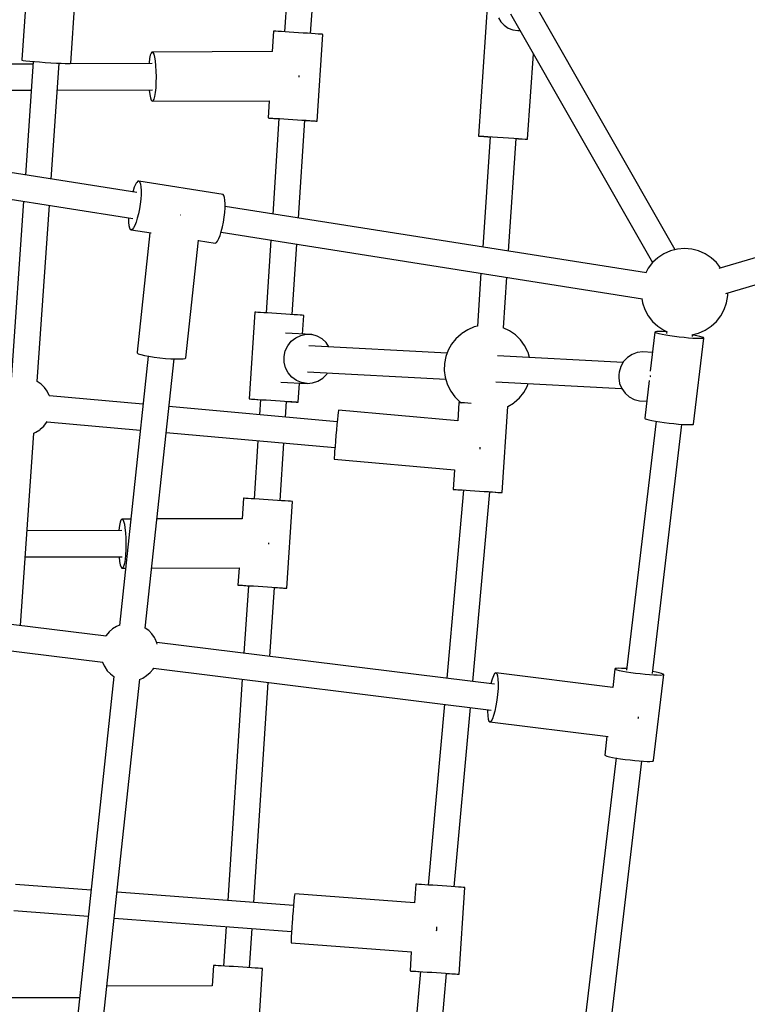
# Model space of a CAD drawing. Units: millimetres. Extents: x -775 to 10262, y -619 to 12551.
# Drawn here: x 7484 to 7986, y 7194 to 7874 of the extents above; entities that cross this region are included whole.
import ezdxf

# ---------------------------------------------------------------- set-up
doc = ezdxf.new("R2010")
doc.units = ezdxf.units.MM
doc.layers.add('WIDOK', color=7, linetype='Continuous')

msp = doc.modelspace()

# ---------------------------------------------------------------- linework, layer by layer
at = {"layer": 'WIDOK'}
for p, q in [((7490.8, 7929.14), (7485.08, 7845.85)), ((7518.92, 7843.48), (7524.58, 7925.89)), ((7670.09, 7918.39), (7666.61, 7865.19)), ((7684.57, 7864.03), (7688.01, 7916.51)), ((7807.01, 7890.79), (7800.49, 7793.27)), ((7936.38, 7714.78), (7838.26, 7886.46)), ((7814.34, 7874.93), (7816, 7872.1)), ((7816, 7872.1), (7818.27, 7869.7)), ((7822.64, 7877.53), (7920.72, 7705.91)), ((7659, 7865.64), (7658.09, 7851.53)), ((7659.17, 7865.64), (7659, 7865.64)), ((7659.49, 7865.62), (7659.17, 7865.64)), ((7660.58, 7865.56), (7659.49, 7865.62)), ((7662.23, 7865.46), (7660.58, 7865.56)), ((7664.37, 7865.33), (7662.23, 7865.46)), ((7666.92, 7865.17), (7664.37, 7865.33)), ((7669.81, 7864.99), (7666.92, 7865.17)), ((7818.27, 7869.7), (7821.05, 7867.84)), ((7821.05, 7867.84), (7824.2, 7866.6)), ((7824.2, 7866.6), (7827.59, 7866.04)), ((7827.59, 7866.04), (7829.17, 7866.1)), ((7672.91, 7864.79), (7669.81, 7864.99)), ((7676.12, 7864.59), (7672.91, 7864.79)), ((7679.33, 7864.38), (7676.12, 7864.59)), ((7682.42, 7864.18), (7679.33, 7864.38)), ((7685.27, 7863.99), (7682.42, 7864.18)), ((7687.78, 7863.82), (7685.27, 7863.99)), ((7689.86, 7863.68), (7687.78, 7863.82)), ((7689.03, 7803.58), (7692.89, 7863.46)), ((7691.44, 7863.57), (7689.86, 7863.68)), ((7692.46, 7863.49), (7691.44, 7863.57)), ((7692.89, 7863.46), (7692.46, 7863.49)), ((7658.16, 7851.53), (7575.01, 7851.24)), ((7485.08, 7845.85), (7485.16, 7845.71)), ((7485.16, 7845.71), (7486.15, 7845.52)), ((7486.15, 7845.52), (7487.98, 7845.28)), ((7492.95, 7844.79), (7487.57, 7766.31)), ((7487.98, 7845.28), (7490.57, 7845.01)), ((7490.57, 7845.01), (7493.78, 7844.71)), ((7493.78, 7844.71), (7497.42, 7844.41)), ((7573.37, 7846.72), (7572.99, 7843.71)), ((7573.85, 7849.05), (7573.37, 7846.72)), ((7574.41, 7850.58), (7573.85, 7849.05)), ((7575.01, 7851.24), (7574.41, 7850.58)), ((7575.01, 7851.24), (7575.61, 7850.98)), ((7575.61, 7850.98), (7576.2, 7849.82)), ((7576.2, 7849.82), (7576.73, 7847.81)), ((7576.73, 7847.81), (7577.18, 7845.08)), ((7577.18, 7845.08), (7577.52, 7841.77)), ((7834.41, 7791), (7838.36, 7850.01)), ((7492.83, 7842.95), (7395.35, 7842.61)), ((7497.42, 7844.41), (7501.32, 7844.13)), ((7501.32, 7844.13), (7505.24, 7843.87)), ((7505.24, 7843.87), (7508.99, 7843.65)), ((7505.42, 7763.5), (7510.91, 7843.55)), ((7508.99, 7843.65), (7512.36, 7843.48)), ((7575.09, 7843.25), (7510.87, 7843.02)), ((7512.36, 7843.48), (7515.17, 7843.38)), ((7515.17, 7843.38), (7517.27, 7843.35)), ((7517.27, 7843.35), (7518.54, 7843.38)), ((7518.54, 7843.38), (7518.92, 7843.48)), ((7572.99, 7843.71), (7572.95, 7843.24)), ((7577.52, 7841.77), (7577.73, 7838.05)), ((7577.73, 7838.05), (7577.81, 7834.12)), ((7577.81, 7834.12), (7577.75, 7830.21)), ((7676.62, 7834.48), (7676.61, 7834.98)), ((7676.61, 7834.01), (7676.62, 7834.48)), ((7395.46, 7824.63), (7491.59, 7824.97)), ((7509.64, 7825.04), (7575.3, 7825.27)), ((7573.01, 7825.27), (7573.03, 7825.03)), ((7573.03, 7825.03), (7573.43, 7821.99)), ((7577.55, 7826.51), (7577.23, 7823.23)), ((7577.75, 7830.21), (7577.55, 7826.51)), ((7573.43, 7821.99), (7573.92, 7819.61)), ((7573.92, 7819.61), (7574.48, 7818.01)), ((7574.48, 7818.01), (7575.08, 7817.3)), ((7575.08, 7817.3), (7655.97, 7817.59)), ((7575.69, 7817.5), (7575.08, 7817.3)), ((7576.27, 7818.6), (7575.69, 7817.5)), ((7576.79, 7820.54), (7576.27, 7818.6)), ((7577.23, 7823.23), (7576.79, 7820.54)), ((7655.9, 7817.59), (7655.14, 7805.77)), ((7655.14, 7805.77), (7655.31, 7805.76)), ((7655.14, 7805.77), (7655.26, 7805.75)), ((7655.26, 7805.75), (7655.98, 7805.7)), ((7655.31, 7805.76), (7655.63, 7805.75)), ((7655.63, 7805.75), (7656.72, 7805.68)), ((7655.98, 7805.7), (7657.29, 7805.6)), ((7656.72, 7805.68), (7658.37, 7805.59)), ((7657.29, 7805.6), (7659.13, 7805.48)), ((7658.37, 7805.59), (7660.51, 7805.46)), ((7662.68, 7805.28), (7658.37, 7739.41)), ((7659.13, 7805.48), (7661.44, 7805.32)), ((7660.51, 7805.46), (7663.06, 7805.3)), ((7661.44, 7805.32), (7662.68, 7805.24)), ((7663.06, 7805.3), (7665.95, 7805.11)), ((7665.95, 7805.11), (7669.05, 7804.92)), ((7669.05, 7804.92), (7672.26, 7804.71)), ((7672.26, 7804.71), (7675.47, 7804.5)), ((7675.47, 7804.5), (7678.56, 7804.3)), ((7676.22, 7736.6), (7680.64, 7804.12)), ((7678.56, 7804.3), (7681.41, 7804.11)), ((7680.64, 7804.08), (7682.41, 7803.97)), ((7681.41, 7804.11), (7683.92, 7803.95)), ((7682.41, 7803.97), (7684.77, 7803.82)), ((7683.92, 7803.95), (7686, 7803.8)), ((8314.23, 7804.25), (7966.43, 7701.86)), ((7564.58, 7754.18), (7280.24, 7798.97)), ((7684.77, 7803.82), (7686.67, 7803.71)), ((7686, 7803.8), (7687.58, 7803.69)), ((7686.67, 7803.71), (7688.04, 7803.63)), ((7687.58, 7803.69), (7688.6, 7803.62)), ((7688.04, 7803.63), (7688.84, 7803.59)), ((7688.6, 7803.62), (7689.03, 7803.58)), ((7688.84, 7803.59), (7689.03, 7803.58)), ((7800.49, 7793.27), (7800.91, 7793.26)), ((7800.49, 7793.27), (7800.92, 7793.23)), ((7800.91, 7793.26), (7802.16, 7793.19)), ((7800.92, 7793.23), (7802.18, 7793.14)), ((7802.16, 7793.19), (7804.17, 7793.06)), ((7802.18, 7793.14), (7804.21, 7792.99)), ((7808.47, 7792.74), (7803.38, 7716.57)), ((7804.17, 7793.06), (7806.85, 7792.89)), ((7804.21, 7792.99), (7806.9, 7792.8)), ((7806.85, 7792.89), (7810.07, 7792.68)), ((7806.9, 7792.8), (7808.47, 7792.69)), ((7810.07, 7792.68), (7813.65, 7792.45)), ((7813.65, 7792.45), (7817.42, 7792.2)), ((7817.42, 7792.2), (7821.2, 7791.94)), ((7821.2, 7791.94), (7824.79, 7791.7)), ((7821.23, 7713.76), (7826.43, 7791.54)), ((7824.79, 7791.7), (7828.01, 7791.48)), ((7826.43, 7791.49), (7828.05, 7791.39)), ((7828.01, 7791.48), (7830.7, 7791.29)), ((7828.05, 7791.39), (7830.73, 7791.22)), ((7830.7, 7791.29), (7832.72, 7791.14)), ((7830.73, 7791.22), (7832.75, 7791.09)), ((7832.72, 7791.14), (7833.98, 7791.05)), ((7832.75, 7791.09), (7834, 7791.02)), ((7833.98, 7791.05), (7834.41, 7791)), ((7834, 7791.02), (7834.41, 7791)), ((7971.35, 7684.54), (8319.32, 7786.98)), ((7277.42, 7781.19), (7561.78, 7736.4)), ((7562.79, 7757.94), (7561.93, 7755.46)), ((7563.66, 7759.91), (7562.79, 7757.94)), ((7564.09, 7760.67), (7563.66, 7759.91)), ((7564.51, 7761.28), (7564.09, 7760.67)), ((7565.31, 7761.99), (7564.51, 7761.28)), ((7566.03, 7762.02), (7565.31, 7761.99)), ((7566.03, 7762.02), (7566.62, 7761.37)), ((7624.06, 7752.88), (7566.03, 7762.02)), ((7566.62, 7761.37), (7567.08, 7760.06)), ((7567.08, 7760.06), (7567.37, 7758.14)), ((7567.37, 7758.14), (7567.5, 7755.7)), ((7561.93, 7755.46), (7561.7, 7754.64)), ((7567.22, 7749.65), (7566.82, 7746.3)), ((7567.44, 7752.83), (7567.22, 7749.65)), ((7567.5, 7755.7), (7567.44, 7752.83)), ((7624.65, 7752.23), (7624.06, 7752.88)), ((7625.11, 7750.92), (7624.65, 7752.23)), ((7625.4, 7749), (7625.11, 7750.92)), ((7486.33, 7748.29), (7477.87, 7624.89)), ((7495.83, 7623.72), (7504.18, 7745.47)), ((7566.28, 7742.9), (7565.61, 7739.6)), ((7566.82, 7746.3), (7566.28, 7742.9)), ((7625.25, 7740.51), (7625.47, 7743.69)), ((7625.53, 7746.56), (7625.4, 7749)), ((7625.47, 7743.69), (7625.53, 7746.56)), ((7916.6, 7698.74), (7625.49, 7744.59)), ((7558.9, 7736.86), (7558.87, 7736.28)), ((7558.87, 7736.28), (7558.9, 7733.61)), ((7564.84, 7736.54), (7564.01, 7733.83)), ((7565.61, 7739.6), (7564.84, 7736.54)), ((7594.81, 7738.58), (7594.72, 7738.59)), ((7594.94, 7738.57), (7594.81, 7738.58)), ((7624.31, 7733.76), (7624.85, 7737.16)), ((7624.85, 7737.16), (7625.25, 7740.51)), ((7558.9, 7733.61), (7559.12, 7731.42)), ((7559.12, 7731.42), (7559.49, 7729.79)), ((7559.49, 7729.79), (7560.02, 7728.8)), ((7562.27, 7729.91), (7561.44, 7728.87)), ((7563.14, 7731.59), (7562.27, 7729.91)), ((7564.01, 7733.83), (7563.14, 7731.59)), ((7622.88, 7727.39), (7623.64, 7730.46)), ((7623.64, 7730.46), (7624.31, 7733.76)), ((7560.02, 7728.8), (7560.68, 7728.49)), ((7561.44, 7728.87), (7560.68, 7728.49)), ((7560.68, 7728.49), (7574.39, 7726.33)), ((7573.52, 7726.47), (7564.7, 7643.94)), ((7620.3, 7720.77), (7621.17, 7722.45)), ((7621.17, 7722.45), (7622.04, 7724.69)), ((7622.04, 7724.69), (7622.88, 7727.39)), ((7622.69, 7726.81), (7913.84, 7680.95)), ((7598.37, 7640.13), (7607.05, 7721.33)), ((7607.04, 7721.19), (7618.71, 7719.35)), ((7618.71, 7719.35), (7619.47, 7719.73)), ((7619.47, 7719.73), (7620.3, 7720.77)), ((7657.19, 7721.37), (7653.9, 7671.17)), ((7671.86, 7669.99), (7675.04, 7718.56)), ((7942.74, 7715.55), (7937.81, 7715.14)), ((7947.68, 7715.14), (7942.74, 7715.55)), ((7924.32, 7709.23), (7920.67, 7705.87)), ((7928.47, 7711.94), (7924.32, 7709.23)), ((7933, 7713.93), (7928.47, 7711.94)), ((7937.81, 7715.14), (7933, 7713.93)), ((7952.48, 7713.93), (7947.68, 7715.14)), ((7957.02, 7711.94), (7952.48, 7713.93)), ((7961.17, 7709.23), (7957.02, 7711.94)), ((7964.82, 7705.87), (7961.17, 7709.23)), ((7917.63, 7701.96), (7915.94, 7698.84)), ((7920.67, 7705.87), (7917.63, 7701.96)), ((7967.66, 7702.22), (7964.82, 7705.87)), ((7802.17, 7698.54), (7799.72, 7661.97)), ((7817.69, 7660.82), (7820.02, 7695.72)), ((7971.83, 7678.19), (7972.64, 7683.08)), ((7972.64, 7683.08), (7972.64, 7684.92)), ((7913.18, 7681.05), (7913.66, 7678.19)), ((7913.66, 7678.19), (7915.27, 7673.5)), ((7970.22, 7673.5), (7971.83, 7678.19)), ((7645.95, 7671.65), (7642.03, 7611.77)), ((7646.04, 7671.65), (7645.95, 7671.65)), ((7646.31, 7671.64), (7646.04, 7671.65)), ((7646.74, 7671.61), (7646.31, 7671.64)), ((7648.02, 7671.54), (7646.74, 7671.61)), ((7649.84, 7671.43), (7648.02, 7671.54)), ((7652.13, 7671.28), (7649.84, 7671.43)), ((7654.81, 7671.11), (7652.13, 7671.28)), ((7657.78, 7670.92), (7654.81, 7671.11)), ((7660.93, 7670.72), (7657.78, 7670.92)), ((7664.15, 7670.51), (7660.93, 7670.72)), ((7667.33, 7670.3), (7664.15, 7670.51)), ((7670.35, 7670.1), (7667.33, 7670.3)), ((7673.1, 7669.91), (7670.35, 7670.1)), ((7675.47, 7669.75), (7673.1, 7669.91)), ((7677.4, 7669.62), (7675.47, 7669.75)), ((7678.79, 7669.52), (7677.4, 7669.62)), ((7679.62, 7669.45), (7678.79, 7669.52)), ((7678.99, 7656.58), (7679.83, 7669.43)), ((7679.83, 7669.43), (7679.62, 7669.45)), ((7915.27, 7673.5), (7917.63, 7669.14)), ((7917.63, 7669.14), (7920.67, 7665.23)), ((7964.82, 7665.23), (7967.86, 7669.14)), ((7967.86, 7669.14), (7970.22, 7673.5)), ((7797.6, 7661.46), (7793.12, 7659.57)), ((7799.78, 7661.98), (7797.6, 7661.46)), ((7920.67, 7665.23), (7924.32, 7661.88)), ((7924.32, 7661.88), (7928.47, 7659.17)), ((7957.02, 7659.17), (7961.17, 7661.88)), ((7961.17, 7661.88), (7964.82, 7665.23)), ((7685.38, 7656.25), (7667.22, 7657.2)), ((7674.24, 7654.01), (7677.75, 7655.64)), ((7677.75, 7655.64), (7681.53, 7656.4)), ((7681.53, 7656.4), (7685.38, 7656.25)), ((7689.08, 7655.19), (7685.38, 7656.25)), ((7692.45, 7653.28), (7689.08, 7655.19)), ((7788.48, 7656.53), (7784.92, 7653.35)), ((7789, 7656.95), (7788.48, 7656.53)), ((7793.12, 7659.57), (7789, 7656.95)), ((7817.61, 7660.86), (7817.47, 7660.9)), ((7821.98, 7658.79), (7817.61, 7660.86)), ((7825.95, 7656.01), (7821.98, 7658.79)), ((7829.41, 7652.6), (7825.95, 7656.01)), ((7922.34, 7657.81), (7919.13, 7630.84)), ((7922.68, 7658.05), (7922.34, 7657.81)), ((7922.64, 7657.5), (7922.34, 7657.81)), ((7923.59, 7657.13), (7922.64, 7657.5)), ((7923.65, 7658.2), (7922.68, 7658.05)), ((7925.14, 7656.7), (7923.59, 7657.13)), ((7925.23, 7658.25), (7923.65, 7658.2)), ((7927.22, 7656.24), (7925.14, 7656.7)), ((7927.34, 7658.21), (7925.23, 7658.25)), ((7929.77, 7655.77), (7927.22, 7656.24)), ((7929.91, 7658.08), (7927.34, 7658.21)), ((7928.47, 7659.17), (7930.75, 7658.17)), ((7932.68, 7655.29), (7929.77, 7655.77)), ((7930.42, 7658.05), (7929.91, 7658.08)), ((7930.45, 7658.3), (7930.28, 7656.88)), ((7935.84, 7654.84), (7932.68, 7655.29)), ((7939.14, 7654.42), (7935.84, 7654.84)), ((7942.43, 7654.06), (7939.14, 7654.42)), ((7947.99, 7656.04), (7952.48, 7657.18)), ((7948.15, 7654.75), (7948.32, 7656.12)), ((7948.66, 7655.86), (7948.29, 7655.92)), ((7951.21, 7655.39), (7948.66, 7655.86)), ((7953.3, 7654.93), (7951.21, 7655.39)), ((7952.48, 7657.18), (7957.02, 7659.17)), ((7954.85, 7654.5), (7953.3, 7654.93)), ((7955.79, 7654.13), (7954.85, 7654.5)), ((7667.08, 7644.96), (7668.76, 7648.52)), ((7668.76, 7648.52), (7671.18, 7651.6)), ((7671.18, 7651.6), (7674.24, 7654.01)), ((7778.82, 7643.4), (7683.24, 7648.44)), ((7695.3, 7650.62), (7692.45, 7653.28)), ((7697.24, 7647.7), (7695.3, 7650.62)), ((7781.93, 7649.62), (7779.57, 7645.44)), ((7784.92, 7653.35), (7781.93, 7649.62)), ((7832.27, 7648.65), (7829.41, 7652.6)), ((7834.44, 7644.26), (7832.27, 7648.65)), ((7945.6, 7653.76), (7942.43, 7654.06)), ((7948.53, 7653.55), (7945.6, 7653.76)), ((7951.1, 7653.42), (7948.53, 7653.55)), ((7949.04, 7594.44), (7956.1, 7653.82)), ((7953.21, 7653.38), (7951.1, 7653.42)), ((7954.78, 7653.43), (7953.21, 7653.38)), ((7955.76, 7653.58), (7954.78, 7653.43)), ((7956.1, 7653.82), (7955.76, 7653.58)), ((7956.1, 7653.82), (7955.79, 7654.13)), ((7572.35, 7641.3), (7552.47, 7455.34)), ((7564.7, 7643.94), (7564.66, 7643.5)), ((7564.66, 7643.5), (7565.53, 7642.98)), ((7565.53, 7642.98), (7567.25, 7642.4)), ((7567.25, 7642.4), (7569.75, 7641.8)), ((7569.75, 7641.8), (7572.87, 7641.2)), ((7572.87, 7641.2), (7576.46, 7640.64)), ((7666.26, 7641.11), (7667.08, 7644.96)), ((7666.32, 7637.16), (7666.26, 7641.11)), ((7777.92, 7640.94), (7777.01, 7636.22)), ((7779.57, 7645.44), (7777.92, 7640.94)), ((7900.33, 7637), (7813.52, 7641.58)), ((7834.7, 7643.72), (7834.44, 7644.26)), ((7835.71, 7640.41), (7834.7, 7643.72)), ((7906.53, 7642.51), (7903.29, 7640.37)), ((7910.16, 7643.84), (7906.53, 7642.51)), ((7913.99, 7644.27), (7910.16, 7643.84)), ((7920.68, 7643.92), (7913.99, 7644.27)), ((7570.38, 7453.54), (7590.25, 7639.39)), ((7576.46, 7640.64), (7580.32, 7640.16)), ((7580.32, 7640.16), (7584.24, 7639.76)), ((7584.24, 7639.76), (7588.01, 7639.49)), ((7588.01, 7639.49), (7591.43, 7639.34)), ((7591.43, 7639.34), (7594.31, 7639.34)), ((7594.31, 7639.34), (7596.5, 7639.47)), ((7596.5, 7639.47), (7597.88, 7639.74)), ((7597.88, 7639.74), (7598.37, 7640.13)), ((7667.27, 7633.34), (7666.32, 7637.16)), ((7777.01, 7636.22), (7776.87, 7631.42)), ((7898.67, 7634.11), (7897.53, 7630.33)), ((7900.62, 7637.51), (7898.67, 7634.11)), ((7903.29, 7640.37), (7900.62, 7637.51)), ((7669.05, 7629.85), (7667.27, 7633.34)), ((7671.58, 7626.87), (7669.05, 7629.85)), ((7682.29, 7630.47), (7777.89, 7625.43)), ((7692.89, 7626.01), (7695.64, 7628.78)), ((7695.64, 7628.78), (7696.23, 7629.73)), ((7776.87, 7631.42), (7777.51, 7626.68)), ((7897.29, 7628.37), (7897.27, 7626.39)), ((7897.53, 7630.33), (7897.29, 7628.37)), ((7919.13, 7626.92), (7919.14, 7627.22)), ((7919.14, 7627.22), (7919.23, 7627.97)), ((7498.39, 7621.95), (7495.83, 7623.74)), ((7500.7, 7619.67), (7498.39, 7621.95)), ((7663.93, 7623.42), (7682.07, 7622.47)), ((7674.7, 7624.57), (7671.58, 7626.87)), ((7678.26, 7623.08), (7674.7, 7624.57)), ((7675.91, 7609.56), (7676.78, 7622.75)), ((7682.07, 7622.47), (7678.26, 7623.08)), ((7682.07, 7622.47), (7685.91, 7622.77)), ((7685.91, 7622.77), (7689.58, 7623.98)), ((7689.58, 7623.98), (7692.89, 7626.01)), ((7777.51, 7626.68), (7778.9, 7622.11)), ((7778.9, 7622.11), (7779.16, 7621.57)), ((7779.16, 7621.57), (7781.34, 7617.19)), ((7812.56, 7623.6), (7899.34, 7619.03)), ((7831.67, 7616.22), (7834.03, 7620.39)), ((7834.03, 7620.39), (7834.78, 7622.43)), ((7897.27, 7626.39), (7897.91, 7622.5)), ((7897.91, 7622.5), (7899.4, 7618.87)), ((7918.38, 7624.51), (7915.28, 7598.43)), ((7502.6, 7617.04), (7500.7, 7619.67)), ((7504.06, 7614.12), (7502.6, 7617.04)), ((7504.15, 7613.92), (7504.06, 7614.12)), ((7568.8, 7608.12), (7504.15, 7613.92)), ((7504.23, 7613.76), (7504.22, 7613.78)), ((7504.23, 7613.75), (7504.23, 7613.76)), ((7781.34, 7617.19), (7784.19, 7613.24)), ((7828.68, 7612.49), (7831.67, 7616.22)), ((7899.4, 7618.87), (7901.67, 7615.69)), ((7901.67, 7615.69), (7904.6, 7613.13)), ((7642.03, 7611.77), (7642.12, 7611.78)), ((7642.03, 7611.77), (7642.55, 7611.73)), ((7642.12, 7611.78), (7642.39, 7611.76)), ((7642.39, 7611.76), (7642.82, 7611.74)), ((7642.55, 7611.73), (7643.67, 7611.65)), ((7642.82, 7611.74), (7644.1, 7611.67)), ((7643.67, 7611.65), (7645.33, 7611.53)), ((7644.1, 7611.67), (7645.92, 7611.55)), ((7645.33, 7611.53), (7647.49, 7611.38)), ((7645.92, 7611.55), (7648.21, 7611.41)), ((7647.49, 7611.38), (7649.97, 7611.22)), ((7648.21, 7611.41), (7650.88, 7611.24)), ((7649.97, 7611.26), (7649.29, 7600.88)), ((7650.88, 7611.24), (7653.85, 7611.05)), ((7653.85, 7611.05), (7657.01, 7610.85)), ((7657.01, 7610.85), (7660.23, 7610.63)), ((7660.23, 7610.63), (7663.41, 7610.42)), ((7663.41, 7610.42), (7666.43, 7610.22)), ((7666.43, 7610.22), (7669.18, 7610.04)), ((7667.23, 7599.27), (7667.94, 7610.08)), ((7667.93, 7610.04), (7668.41, 7610.01)), ((7668.41, 7610.01), (7670.9, 7609.85)), ((7669.18, 7610.04), (7671.55, 7609.88)), ((7670.9, 7609.85), (7672.96, 7609.72)), ((7671.55, 7609.88), (7673.48, 7609.74)), ((7672.96, 7609.72), (7674.52, 7609.63)), ((7673.48, 7609.74), (7674.87, 7609.64)), ((7674.52, 7609.63), (7675.52, 7609.57)), ((7674.87, 7609.64), (7675.69, 7609.58)), ((7675.52, 7609.57), (7675.91, 7609.56)), ((7675.69, 7609.58), (7675.91, 7609.56)), ((7784.19, 7613.24), (7787.65, 7609.83)), ((7786.93, 7609.18), (7786.11, 7596.62)), ((7787.02, 7609.18), (7786.93, 7609.18)), ((7787.29, 7609.17), (7787.02, 7609.18)), ((7787.72, 7609.14), (7787.29, 7609.17)), ((7787.65, 7609.83), (7788.71, 7609.08)), ((7789, 7609.07), (7787.72, 7609.14)), ((7790.82, 7608.96), (7789, 7609.07)), ((7793.11, 7608.81), (7790.82, 7608.96)), ((7795.44, 7608.66), (7793.11, 7608.81)), ((7820.77, 7606.45), (7824.6, 7608.88)), ((7824.6, 7608.88), (7825.13, 7609.31)), ((7825.13, 7609.31), (7828.68, 7612.49)), ((7904.6, 7613.13), (7908.03, 7611.34)), ((7908.03, 7611.34), (7911.77, 7610.4)), ((7911.77, 7610.4), (7916.67, 7610.15)), ((7702.93, 7596.06), (7586.73, 7606.5)), ((7703.36, 7600.34), (7703.08, 7597.55)), ((7703.59, 7602.41), (7703.36, 7600.34)), ((7703.75, 7603.66), (7703.59, 7602.41)), ((7703.83, 7604.01), (7703.75, 7603.66)), ((7786.12, 7596.61), (7703.83, 7604.01)), ((7816.89, 7547.09), (7820.78, 7606.45)), ((7500.21, 7592.93), (7502.21, 7595.42)), ((7502.21, 7595.42), (7502.59, 7596.09)), ((7502.54, 7596), (7566.89, 7590.21)), ((7702.75, 7594.2), (7702.4, 7590.46)), ((7703.08, 7597.55), (7702.75, 7594.2)), ((7923.08, 7596.33), (7902.65, 7424.41)), ((7915.28, 7598.43), (7915.59, 7598.12)), ((7915.59, 7598.12), (7916.53, 7597.75)), ((7916.53, 7597.75), (7918.08, 7597.32)), ((7918.08, 7597.32), (7920.17, 7596.86)), ((7920.17, 7596.86), (7922.71, 7596.39)), ((7920.53, 7422.29), (7940.96, 7594.2)), ((7922.71, 7596.39), (7925.62, 7595.91)), ((7925.62, 7595.91), (7928.79, 7595.46)), ((7928.79, 7595.46), (7932.08, 7595.04)), ((7932.08, 7595.04), (7935.37, 7594.68)), ((7935.37, 7594.68), (7938.55, 7594.38)), ((7938.55, 7594.38), (7941.47, 7594.17)), ((7941.47, 7594.17), (7944.04, 7594.04)), ((7944.04, 7594.04), (7946.15, 7594)), ((7946.15, 7594), (7947.73, 7594.05)), ((7947.73, 7594.05), (7948.7, 7594.2)), ((7948.7, 7594.2), (7949.04, 7594.44)), ((7484.27, 7455.25), (7493.39, 7588.22)), ((7493.39, 7588.21), (7494.75, 7588.78)), ((7494.75, 7588.78), (7497.5, 7590.53)), ((7497.5, 7590.53), (7497.85, 7590.81)), ((7497.85, 7590.81), (7500.21, 7592.93)), ((7584.82, 7588.6), (7701.32, 7578.14)), ((7702.04, 7586.55), (7701.7, 7582.66)), ((7702.4, 7590.46), (7702.04, 7586.55)), ((7648.12, 7582.92), (7645.48, 7542.72)), ((7663.45, 7541.56), (7666.05, 7581.3)), ((7701.7, 7582.66), (7701.39, 7579.01)), ((7700.93, 7573.19), (7700.81, 7571.33)), ((7701.13, 7575.79), (7700.93, 7573.19)), ((7701.39, 7579.01), (7701.13, 7575.79)), ((7801.6, 7577.17), (7801.63, 7577.6)), ((7801.63, 7577.6), (7801.71, 7578.4)), ((7700.81, 7571.33), (7700.77, 7570.32)), ((7700.77, 7570.32), (7700.81, 7570.22)), ((7700.81, 7570.22), (7783.89, 7562.75)), ((7783.89, 7562.77), (7783.01, 7549.3)), ((7790.23, 7548.83), (7778.59, 7418.89)), ((7783.01, 7549.3), (7783.1, 7549.31)), ((7783.01, 7549.3), (7783.53, 7549.26)), ((7783.1, 7549.31), (7783.37, 7549.29)), ((7783.37, 7549.29), (7783.8, 7549.27)), ((7783.53, 7549.26), (7784.65, 7549.18)), ((7783.8, 7549.27), (7785.08, 7549.2)), ((7784.65, 7549.18), (7786.31, 7549.06)), ((7785.08, 7549.2), (7786.9, 7549.08)), ((7786.31, 7549.06), (7788.47, 7548.91)), ((7786.9, 7549.08), (7789.19, 7548.94)), ((7788.47, 7548.91), (7790.23, 7548.79)), ((7789.19, 7548.94), (7791.86, 7548.77)), ((7791.86, 7548.77), (7794.83, 7548.58)), ((7794.83, 7548.58), (7797.99, 7548.37)), ((7796.47, 7416.68), (7808.2, 7547.66)), ((7797.99, 7548.37), (7801.21, 7548.16)), ((7801.21, 7548.16), (7804.39, 7547.95)), ((7804.39, 7547.95), (7807.41, 7547.75)), ((7807.41, 7547.75), (7810.15, 7547.57)), ((7808.2, 7547.62), (7809.38, 7547.54)), ((7809.38, 7547.54), (7811.88, 7547.38)), ((7810.15, 7547.57), (7812.53, 7547.41)), ((7811.88, 7547.38), (7813.94, 7547.25)), ((7812.53, 7547.41), (7814.45, 7547.27)), ((7813.94, 7547.25), (7815.5, 7547.16)), ((7814.45, 7547.27), (7815.85, 7547.17)), ((7815.5, 7547.16), (7816.49, 7547.1)), ((7815.85, 7547.17), (7816.67, 7547.11)), ((7816.49, 7547.1), (7816.89, 7547.09)), ((7816.67, 7547.11), (7816.89, 7547.09)), ((7638.21, 7543.15), (7637.3, 7529.05)), ((7638.38, 7543.14), (7638.21, 7543.15)), ((7638.7, 7543.13), (7638.38, 7543.14)), ((7639.79, 7543.06), (7638.7, 7543.13)), ((7641.43, 7542.97), (7639.79, 7543.06)), ((7643.57, 7542.84), (7641.43, 7542.97)), ((7646.13, 7542.68), (7643.57, 7542.84)), ((7649.01, 7542.49), (7646.13, 7542.68)), ((7652.12, 7542.3), (7649.01, 7542.49)), ((7655.33, 7542.09), (7652.12, 7542.3)), ((7658.54, 7541.88), (7655.33, 7542.09)), ((7661.62, 7541.68), (7658.54, 7541.88)), ((7664.47, 7541.49), (7661.62, 7541.68)), ((7666.99, 7541.32), (7664.47, 7541.49)), ((7669.07, 7541.18), (7666.99, 7541.32)), ((7668.23, 7481.09), (7672.09, 7540.96)), ((7670.65, 7541.07), (7669.07, 7541.18)), ((7671.67, 7541), (7670.65, 7541.07)), ((7672.09, 7540.96), (7671.67, 7541)), ((7553.06, 7526.6), (7552.58, 7524.27)), ((7553.61, 7528.14), (7553.06, 7526.6)), ((7554.21, 7528.8), (7553.61, 7528.14)), ((7560.32, 7528.82), (7554.21, 7528.8)), ((7554.21, 7528.8), (7554.81, 7528.54)), ((7554.81, 7528.54), (7555.39, 7527.38)), ((7555.39, 7527.38), (7555.92, 7525.39)), ((7555.92, 7525.39), (7556.36, 7522.66)), ((7637.36, 7529.05), (7578.43, 7528.87)), ((7554.29, 7520.81), (7488.75, 7520.61)), ((7552.2, 7521.26), (7552.16, 7520.8)), ((7552.58, 7524.27), (7552.2, 7521.26)), ((7556.36, 7522.66), (7556.7, 7519.34)), ((7556.7, 7519.34), (7556.92, 7515.62)), ((7556.92, 7515.62), (7556.99, 7511.7)), ((7556.99, 7511.7), (7556.93, 7507.78)), ((7655.81, 7512), (7655.8, 7512.5)), ((7655.81, 7511.52), (7655.81, 7512)), ((7556.93, 7507.78), (7556.73, 7504.08)), ((7487.52, 7502.63), (7554.49, 7502.83)), ((7552.21, 7502.83), (7552.23, 7502.58)), ((7552.23, 7502.58), (7552.63, 7499.54)), ((7552.63, 7499.54), (7553.12, 7497.16)), ((7555.97, 7498.11), (7555.45, 7496.16)), ((7556.4, 7500.8), (7555.97, 7498.11)), ((7556.73, 7504.08), (7556.4, 7500.8)), ((7553.12, 7497.16), (7553.67, 7495.57)), ((7553.67, 7495.57), (7554.27, 7494.86)), ((7554.87, 7495.06), (7554.27, 7494.86)), ((7554.27, 7494.86), (7556.69, 7494.86)), ((7555.45, 7496.16), (7554.87, 7495.06)), ((7574.8, 7494.92), (7635.17, 7495.1)), ((7635.11, 7495.1), (7634.35, 7483.27)), ((7543.31, 7447.95), (7229.78, 7486.68)), ((7634.35, 7483.27), (7634.52, 7483.27)), ((7634.35, 7483.27), (7634.46, 7483.26)), ((7634.46, 7483.26), (7635.19, 7483.2)), ((7634.52, 7483.27), (7634.84, 7483.25)), ((7634.84, 7483.25), (7635.93, 7483.19)), ((7635.19, 7483.2), (7636.49, 7483.11)), ((7635.93, 7483.19), (7637.57, 7483.09)), ((7636.49, 7483.11), (7638.34, 7482.98)), ((7637.57, 7483.09), (7639.71, 7482.96)), ((7638.34, 7482.98), (7640.64, 7482.83)), ((7641.56, 7482.81), (7638.51, 7436.19)), ((7639.71, 7482.96), (7642.27, 7482.8)), ((7640.64, 7482.83), (7641.56, 7482.77)), ((7642.27, 7482.8), (7645.15, 7482.62)), ((7645.15, 7482.62), (7648.26, 7482.42)), ((7648.26, 7482.42), (7651.47, 7482.21)), ((7651.47, 7482.21), (7654.68, 7482.01)), ((7654.68, 7482.01), (7657.76, 7481.81)), ((7656.4, 7433.98), (7659.52, 7481.65)), ((7657.76, 7481.81), (7660.61, 7481.62)), ((7659.52, 7481.61), (7661.62, 7481.47)), ((7660.61, 7481.62), (7663.13, 7481.45)), ((7661.62, 7481.47), (7663.98, 7481.33)), ((7663.13, 7481.45), (7665.21, 7481.31)), ((7663.98, 7481.33), (7665.88, 7481.21)), ((7665.21, 7481.31), (7666.79, 7481.2)), ((7665.88, 7481.21), (7667.25, 7481.13)), ((7666.79, 7481.2), (7667.81, 7481.12)), ((7667.25, 7481.13), (7668.04, 7481.09)), ((7667.81, 7481.12), (7668.23, 7481.09)), ((7668.04, 7481.09), (7668.23, 7481.09)), ((7227.53, 7468.82), (7541.11, 7430.09)), ((7545.37, 7450.93), (7543.31, 7448.48)), ((7547.77, 7453.02), (7545.37, 7450.93)), ((7550.46, 7454.69), (7547.77, 7453.02)), ((7552.49, 7455.53), (7550.46, 7454.69)), ((7572.77, 7451.86), (7570.38, 7453.59)), ((7574.96, 7449.62), (7572.77, 7451.86)), ((7543.31, 7448.48), (7543.02, 7447.99)), ((7576.74, 7447.01), (7574.96, 7449.62)), ((7577.14, 7446.18), (7576.74, 7447.01)), ((7578.43, 7443.38), (7577.14, 7446.18)), ((7811.53, 7414.82), (7578.31, 7443.63)), ((7578.65, 7442.54), (7578.43, 7443.38)), ((7540.77, 7430.13), (7541.94, 7427.57)), ((7541.94, 7427.57), (7542.35, 7426.74)), ((7542.35, 7426.74), (7544.13, 7424.14)), ((7544.13, 7424.14), (7546.31, 7421.9)), ((7573.72, 7422.83), (7575.78, 7425.28)), ((7575.78, 7425.28), (7576.2, 7425.99)), ((7576.07, 7425.77), (7809.33, 7396.95)), ((7894.72, 7425.29), (7893.21, 7412.62)), ((7894.93, 7425.54), (7894.72, 7425.29)), ((7895.16, 7424.97), (7894.72, 7425.29)), ((7895.77, 7425.71), (7894.93, 7425.54)), ((7896.23, 7424.58), (7895.16, 7424.97)), ((7897.23, 7425.78), (7895.77, 7425.71)), ((7897.89, 7424.15), (7896.23, 7424.58)), ((7899.24, 7425.76), (7897.23, 7425.78)), ((7900.08, 7423.68), (7897.89, 7424.15)), ((7901.72, 7425.65), (7899.24, 7425.76)), ((7902.71, 7423.2), (7900.08, 7423.68)), ((7902.79, 7425.58), (7901.72, 7425.65)), ((7905.68, 7422.73), (7902.71, 7423.2)), ((7923.1, 7423.02), (7920.66, 7423.46)), ((7548.71, 7420.17), (7519.97, 7151.47)), ((7537.88, 7149.67), (7566.6, 7418.22)), ((7546.31, 7421.9), (7548.74, 7420.14)), ((7566.33, 7418.11), (7568.62, 7419.07)), ((7568.62, 7419.07), (7571.31, 7420.74)), ((7571.31, 7420.74), (7573.72, 7422.83)), ((7637.33, 7418.2), (7627.33, 7265.47)), ((7809.88, 7418.32), (7809.03, 7415.26)), ((7810.76, 7420.64), (7809.88, 7418.32)), ((7811.62, 7422.09), (7810.76, 7420.64)), ((7812.41, 7422.6), (7811.62, 7422.09)), ((7812.41, 7422.6), (7813.09, 7422.12)), ((7893.28, 7412.61), (7812.41, 7422.6)), ((7813.09, 7422.12), (7813.61, 7420.69)), ((7813.61, 7420.69), (7813.94, 7418.39)), ((7813.94, 7418.39), (7814.07, 7415.35)), ((7908.88, 7422.28), (7905.68, 7422.73)), ((7912.18, 7421.88), (7908.88, 7422.28)), ((7915.46, 7421.53), (7912.18, 7421.88)), ((7918.59, 7421.25), (7915.46, 7421.53)), ((7921.45, 7421.05), (7918.59, 7421.25)), ((7921.4, 7362.03), (7928.46, 7421.41)), ((7923.94, 7420.93), (7921.45, 7421.05)), ((7925.29, 7422.55), (7923.1, 7423.02)), ((7925.94, 7420.92), (7923.94, 7420.93)), ((7926.95, 7422.12), (7925.29, 7422.55)), ((7927.4, 7420.99), (7925.94, 7420.92)), ((7928.02, 7421.73), (7926.95, 7422.12)), ((7928.25, 7421.16), (7927.4, 7420.99)), ((7928.46, 7421.41), (7928.02, 7421.73)), ((7928.46, 7421.41), (7928.25, 7421.16)), ((7645.28, 7264.13), (7655.22, 7415.99)), ((7809.03, 7415.26), (7809, 7415.13)), ((7813.98, 7411.76), (7813.69, 7407.81)), ((7814.07, 7415.35), (7813.98, 7411.76)), ((7813.21, 7403.74), (7812.56, 7399.79)), ((7813.69, 7407.81), (7813.21, 7403.74)), ((7776.99, 7400.95), (7765.81, 7276.16)), ((7783.77, 7274.98), (7794.86, 7398.74)), ((7806.77, 7397.27), (7806.75, 7396.09)), ((7806.75, 7396.09), (7806.87, 7393.05)), ((7811.79, 7396.18), (7810.93, 7393.13)), ((7812.56, 7399.79), (7811.79, 7396.18)), ((7806.87, 7393.05), (7807.21, 7390.75)), ((7807.21, 7390.75), (7807.72, 7389.32)), ((7807.72, 7389.32), (7808.4, 7388.85)), ((7809.19, 7389.35), (7808.4, 7388.85)), ((7810.05, 7390.8), (7809.19, 7389.35)), ((7810.93, 7393.13), (7810.05, 7390.8)), ((7910.78, 7391.18), (7910.86, 7391.68)), ((7910.86, 7391.68), (7910.93, 7392.33)), ((7808.4, 7388.85), (7889.91, 7378.78)), ((7889.2, 7378.86), (7887.66, 7365.91)), ((7895.45, 7363.86), (7867.98, 7132.73)), ((7887.66, 7365.91), (7888.1, 7365.59)), ((7888.1, 7365.59), (7889.17, 7365.2)), ((7889.17, 7365.2), (7890.83, 7364.77)), ((7890.83, 7364.77), (7893.02, 7364.3)), ((7893.02, 7364.3), (7895.65, 7363.82)), ((7895.65, 7363.82), (7898.62, 7363.35)), ((7898.62, 7363.35), (7901.82, 7362.9)), ((7901.82, 7362.9), (7905.12, 7362.5)), ((7905.12, 7362.5), (7908.4, 7362.15)), ((7908.4, 7362.15), (7911.53, 7361.87)), ((7921.19, 7361.78), (7921.4, 7362.03)), ((7885.86, 7130.61), (7913.33, 7361.74)), ((7911.53, 7361.87), (7914.4, 7361.67)), ((7914.4, 7361.67), (7916.88, 7361.55)), ((7916.88, 7361.55), (7918.89, 7361.54)), ((7918.89, 7361.54), (7920.34, 7361.61)), ((7920.34, 7361.61), (7921.19, 7361.78)), ((7532.92, 7272.52), (7480.83, 7276.41)), ((7757.14, 7276.68), (7756.3, 7263.8)), ((7757.23, 7276.69), (7757.14, 7276.68)), ((7757.51, 7276.67), (7757.23, 7276.69)), ((7757.93, 7276.65), (7757.51, 7276.67)), ((7759.21, 7276.57), (7757.93, 7276.65)), ((7761.03, 7276.46), (7759.21, 7276.57)), ((7763.32, 7276.32), (7761.03, 7276.46)), ((7766, 7276.15), (7763.32, 7276.32)), ((7768.97, 7275.96), (7766, 7276.15)), ((7772.12, 7275.75), (7768.97, 7275.96)), ((7775.35, 7275.54), (7772.12, 7275.75)), ((7778.53, 7275.33), (7775.35, 7275.54)), ((7781.54, 7275.13), (7778.53, 7275.33)), ((7784.29, 7274.95), (7781.54, 7275.13)), ((7786.67, 7274.78), (7784.29, 7274.95)), ((7788.59, 7274.65), (7786.67, 7274.78)), ((7787.11, 7214.59), (7791.03, 7274.46)), ((7789.99, 7274.55), (7788.59, 7274.65)), ((7790.81, 7274.49), (7789.99, 7274.55)), ((7791.03, 7274.46), (7790.81, 7274.49)), ((7672.73, 7262.08), (7550.88, 7271.18)), ((7673.27, 7267.5), (7673.01, 7265.05)), ((7673.48, 7269.17), (7673.27, 7267.5)), ((7673.64, 7269.97), (7673.48, 7269.17)), ((7756.36, 7263.79), (7673.64, 7269.97)), ((7672.72, 7261.96), (7672.41, 7258.39)), ((7673.01, 7265.05), (7672.72, 7261.96)), ((7479.5, 7258.46), (7531, 7254.61)), ((7548.96, 7253.27), (7671.39, 7244.13)), ((7672.1, 7254.53), (7671.95, 7252.56)), ((7672.41, 7258.39), (7672.1, 7254.53)), ((7626.15, 7247.51), (7624.36, 7220.24)), ((7671.55, 7246.8), (7671.34, 7243.33)), ((7671.81, 7250.6), (7671.55, 7246.8)), ((7671.95, 7252.56), (7671.81, 7250.6)), ((7771.64, 7245.12), (7771.79, 7247.09)), ((7771.79, 7247.09), (7771.8, 7247.19)), ((7642.33, 7219.09), (7644.1, 7246.17)), ((7671.19, 7240.4), (7671.1, 7238.15)), ((7671.34, 7243.33), (7671.19, 7240.4)), ((7771.59, 7244.42), (7771.64, 7245.12)), ((7671.1, 7238.15), (7671.09, 7236.7)), ((7671.09, 7236.7), (7671.14, 7236.14)), ((7671.14, 7236.14), (7754.11, 7229.94)), ((7754.08, 7229.94), (7753.22, 7216.81)), ((7617.41, 7220.65), (7616.5, 7206.56)), ((7617.58, 7220.65), (7617.41, 7220.65)), ((7617.91, 7220.63), (7617.58, 7220.65)), ((7619, 7220.57), (7617.91, 7220.63)), ((7620.64, 7220.47), (7619, 7220.57)), ((7622.78, 7220.34), (7620.64, 7220.47)), ((7625.34, 7220.18), (7622.78, 7220.34)), ((7628.22, 7220), (7625.34, 7220.18)), ((7631.33, 7219.8), (7628.22, 7220)), ((7634.54, 7219.59), (7631.33, 7219.8)), ((7637.75, 7219.39), (7634.54, 7219.59)), ((7640.83, 7219.19), (7637.75, 7219.39)), ((7643.68, 7219), (7640.83, 7219.19)), ((7646.19, 7218.83), (7643.68, 7219)), ((7648.28, 7218.69), (7646.19, 7218.83)), ((7647.44, 7158.59), (7651.3, 7218.47)), ((7649.86, 7218.58), (7648.28, 7218.69)), ((7650.88, 7218.5), (7649.86, 7218.58)), ((7651.3, 7218.47), (7650.88, 7218.5)), ((7760.45, 7216.34), (7752, 7122)), ((7753.22, 7216.81), (7753.31, 7216.81)), ((7753.22, 7216.81), (7753.75, 7216.77)), ((7753.31, 7216.81), (7753.59, 7216.8)), ((7753.59, 7216.8), (7754.01, 7216.78)), ((7753.75, 7216.77), (7754.86, 7216.69)), ((7754.01, 7216.78), (7755.29, 7216.7)), ((7754.86, 7216.69), (7756.53, 7216.57)), ((7755.29, 7216.7), (7757.11, 7216.59)), ((7756.53, 7216.57), (7758.69, 7216.42)), ((7757.11, 7216.59), (7759.4, 7216.45)), ((7758.69, 7216.42), (7760.44, 7216.3)), ((7759.4, 7216.45), (7762.08, 7216.28)), ((7762.08, 7216.28), (7765.05, 7216.09)), ((7765.05, 7216.09), (7768.2, 7215.88)), ((7768.2, 7215.88), (7771.43, 7215.67)), ((7769.93, 7120.4), (7778.41, 7215.16)), ((7771.43, 7215.67), (7774.6, 7215.46)), ((7774.6, 7215.46), (7777.62, 7215.26)), ((7777.62, 7215.26), (7780.37, 7215.07)), ((7778.41, 7215.12), (7779.6, 7215.05)), ((7779.6, 7215.05), (7782.09, 7214.89)), ((7780.37, 7215.07), (7782.75, 7214.91)), ((7782.09, 7214.89), (7784.16, 7214.76)), ((7782.75, 7214.91), (7784.67, 7214.78)), ((7784.16, 7214.76), (7785.72, 7214.67)), ((7784.67, 7214.78), (7786.07, 7214.68)), ((7785.72, 7214.67), (7786.71, 7214.61)), ((7786.07, 7214.68), (7786.89, 7214.62)), ((7786.71, 7214.61), (7787.11, 7214.59)), ((7786.89, 7214.62), (7787.11, 7214.59)), ((7616.57, 7206.56), (7543.95, 7206.39)), ((7524.99, 7198.35), (7466.63, 7198.21))]:
    msp.add_line(p, q, dxfattribs=at)

doc.saveas('drawing.dxf')
